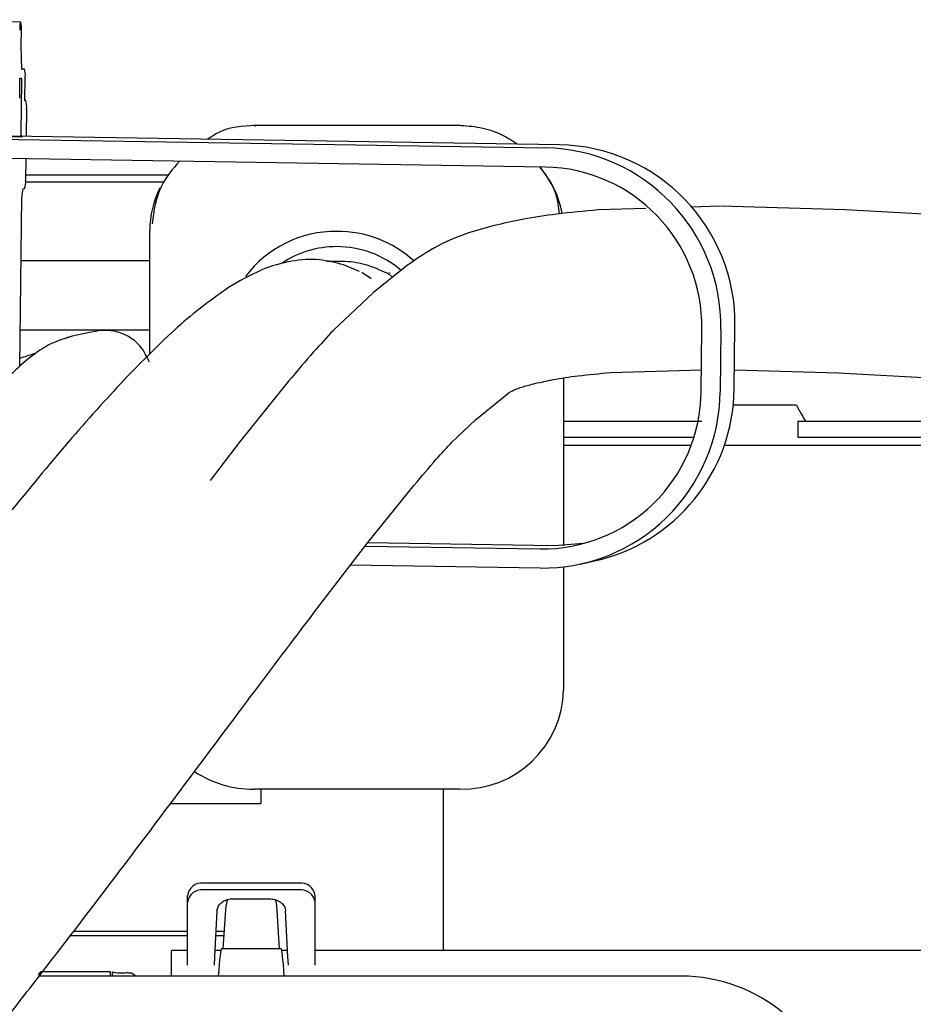
# Paper-space layout 'Sheet2' of a CAD drawing. Units: inches. Extents: x 0.3 to 17.1, y 0.3 to 10.7.
# Drawn here: x 3 to 3.1, y 4.6 to 4.7 of the extents above; entities that cross this region are included whole.
import ezdxf

# ---------------------------------------------------------------- set-up
doc = ezdxf.new("R2010")
doc.units = ezdxf.units.IN
doc.header["$MEASUREMENT"] = 0

psp = doc.layouts.new('Sheet2')

# ---------------------------------------------------------------- linework, layer by layer
at = {"color": 7, "linetype": 'Continuous', "lineweight": 25}
for p, q in [((3.0384703351, 4.6813334816), (3.0225745225, 4.6815810035)), ((3.0385268508, 4.6788933622), (3.0385477495, 4.6805331105)), ((3.0385856877, 4.6764534792), (3.0385268508, 4.6788933622)), ((3.038858563, 4.676512934), (3.0385841509, 4.676517207)), ((3.0388562419, 4.6765126976), (3.0385856877, 4.6764534792)), ((3.0383687457, 4.6735444407), (3.0383948689, 4.6755941261)), ((3.0383948689, 4.6755941261), (3.0385301461, 4.6756237343)), ((3.0385700138, 4.675223668), (3.0385031383, 4.6699764734)), ((3.0389046295, 4.6732529404), (3.0389359774, 4.6757125629)), ((3.0389948143, 4.6732726799), (3.0389046295, 4.6732529404)), ((3.0389971354, 4.6732729163), (3.0389049024, 4.6732743525)), ((3.0390745497, 4.6724725452), (3.0390379444, 4.6696004147)), ((3.0835641377, 4.6707296163), (3.062387328, 4.6707296163)), ((3.0625335723, 4.670658412), (3.0625213952, 4.6706150351)), ((3.0036699434, 4.6698128478), (3.0923408108, 4.6684321078)), ((3.0374161505, 4.6695938166), (3.0385418455, 4.6695762878)), ((3.0937837667, 4.6687479391), (3.037417709, 4.6696256443)), ((3.038543006, 4.669576406), (3.0386512277, 4.6696000927)), ((3.0923157326, 4.6664644103), (3.0372010814, 4.6673226286)), ((3.0390085554, 4.6672944837), (3.0389805061, 4.6650936778)), ((3.038976484, 4.6649261787), (3.0530802938, 4.6649261787)), ((3.0389878669, 4.6656712213), (3.053559746, 4.6656712213)), ((3.0386995025, 4.6642145853), (3.038879872, 4.6642540642)), ((3.0383771291, 4.6459768175), (3.0385988685, 4.6633749708)), ((3.0385991462, 4.6633947111), (3.0385988685, 4.6633749716)), ((3.102670657, 4.6622053213), (3.0977730794, 4.6620585861)), ((3.1102429846, 4.662432194), (3.1072972412, 4.6623439373)), ((3.1231644132, 4.662071288), (3.1103119948, 4.6624310555)), ((3.1352188965, 4.6614124052), (3.1231587478, 4.6620715479)), ((3.051729854, 4.6472199546), (3.051729854, 4.6599593689)), ((3.051729854, 4.6568428165), (3.0385156162, 4.6568428165)), ((3.0732529753, 4.6557278902), (3.071602578, 4.65643259)), ((3.078171979, 4.656377027), (3.0746974095, 4.6535929981)), ((3.0744629427, 4.6549922265), (3.0734952985, 4.6556244211)), ((3.0743868248, 4.6550493785), (3.073543827, 4.6555977528)), ((3.0763159195, 4.6555663167), (3.0762710348, 4.6556274597)), ((3.0763457486, 4.6554190656), (3.0766550127, 4.6551615446)), ((3.0763729153, 4.6555675668), (3.0764002145, 4.6555279217)), ((3.0746977902, 4.6535933031), (3.0705450712, 4.6496761718)), ((3.1083286397, 4.6434180396), (3.1084101442, 4.649813058)), ((3.1103665519, 4.6497825937), (3.1102850474, 4.6433875754)), ((3.1117280033, 4.6437034067), (3.1118095078, 4.6500984252)), ((3.051729854, 4.6497272896), (3.0384249288, 4.6497272896)), ((3.0455476437, 4.6494930176), (3.0437439489, 4.6490982284)), ((3.0462851134, 4.6496327375), (3.0455268105, 4.6494884081)), ((3.0942167306, 4.6448080261), (3.0942167306, 4.6276036356)), ((3.0990323132, 4.6453737545), (3.1083570849, 4.6456499162)), ((3.1117528534, 4.6456532028), (3.1223963988, 4.6453566429)), ((3.1224020642, 4.645356383), (3.1341381596, 4.6447150608)), ((3.0659820788, 4.6444913235), (3.0609040258, 4.6381813054)), ((3.0851600024, 4.6405353007), (3.088634572, 4.6433193296)), ((3.113327623, 4.6420191168), (3.1115765346, 4.6420191168)), ((3.1180671085, 4.6420191168), (3.113327623, 4.6420191168)), ((3.1181512237, 4.6419684927), (3.1180671085, 4.6420191168)), ((3.0827462643, 4.6382263), (3.0851596216, 4.6405349957)), ((3.0942167306, 4.6403786968), (3.10800651, 4.6403786968)), ((3.1075861532, 4.6403786968), (3.1084063632, 4.6403786968)), ((3.1182488829, 4.6403786968), (3.1190690929, 4.6403786968)), ((3.1182488829, 4.6403786968), (3.118248883, 4.6387382769)), ((3.1190695194, 4.6403786968), (3.1411664727, 4.6403786968)), ((3.0942167306, 4.6387382769), (3.107587657, 4.6387382769)), ((3.118248883, 4.6387382769), (3.1383490213, 4.6387382769)), ((3.0609084298, 4.6381870057), (3.0579209597, 4.6343049624)), ((3.0942167306, 4.6379180669), (3.1073086592, 4.6379180669)), ((3.1107195971, 4.6379180669), (3.1415045964, 4.6379180669)), ((3.0741238064, 4.6279244081), (3.0788772368, 4.6338291516)), ((3.0685442644, 4.6206748113), (3.0741194025, 4.6279187078)), ((3.0738389875, 4.6275543585), (3.0918162563, 4.6272744251)), ((3.0932592122, 4.6275902565), (3.074096271, 4.6278886526)), ((3.0962506024, 4.627821448), (3.0932592122, 4.6275902566)), ((3.091791178, 4.6253067267), (3.0723422202, 4.625609577)), ((3.0959536249, 4.6257240939), (3.0973965808, 4.6260399253)), ((3.0942167307, 4.6254314616), (3.0942167306, 4.6128112722)), ((3.0835540011, 4.6026144532), (3.0623925837, 4.6026144532)), ((3.0631307727, 4.6026144532), (3.0631307727, 4.6011384622)), ((3.0538492802, 4.6011384622), (3.0631307727, 4.6011384622)), ((3.0670670419, 4.5929841572), (3.0572245222, 4.5929841573)), ((3.0670670419, 4.5922851202), (3.0572245222, 4.5922851202)), ((3.0555841023, 4.5909836875), (3.0555841023, 4.5916827246)), ((3.0602650688, 4.5913738805), (3.0640257483, 4.5913738805)), ((3.0687074619, 4.5909836875), (3.0687074619, 4.5916827246)), ((3.0555841023, 4.5854129787), (3.0555841023, 4.5909836875)), ((3.0592669774, 4.5862333602), (3.0595629451, 4.5907137439)), ((3.0647286191, 4.5907137439), (3.0650245868, 4.5862333602)), ((3.0687074619, 4.5854129787), (3.0687074619, 4.5909836875)), ((3.0586264723, 4.5901270952), (3.0583794159, 4.5854129787)), ((3.0659114012, 4.5854129787), (3.0656643448, 4.5901270952)), ((3.0555841023, 4.5875567677), (3.0435374537, 4.5875567677)), ((3.0439253838, 4.5880617393), (3.0555841023, 4.5880617393)), ((3.0593543998, 4.5875567677), (3.0584917672, 4.5875567677)), ((3.0585182316, 4.5880617393), (3.0593877575, 4.5880617393)), ((3.0651999173, 4.5862333602), (3.0590916469, 4.5862333602)), ((3.0555841023, 4.5860693182), (3.0539436824, 4.5860693182)), ((3.0539436824, 4.5834336828), (3.0539436824, 4.5860693182)), ((3.0555841023, 4.5845439032), (3.0555841023, 4.5854129787)), ((3.0583794159, 4.5854129787), (3.0583338696, 4.5845439032)), ((3.0590279752, 4.5860693182), (3.0584138132, 4.5860693182)), ((3.0658770039, 4.5860693182), (3.0652635889, 4.5860693182)), ((3.0659569475, 4.5845439032), (3.0659114012, 4.5854129787)), ((3.1704134986, 4.5860693182), (3.0687074619, 4.5860693182)), ((3.0687074619, 4.5845439032), (3.0687074619, 4.5854129787)), ((3.0403281968, 4.5837564555), (3.0403281968, 4.5834336828)), ((3.1062920131, 4.5834336828), (3.0403700108, 4.5834336828)), ((3.0477100866, 4.5838821274), (3.0404922388, 4.5838821274)), ((3.0404922388, 4.5837337332), (3.0404922388, 4.5838821274)), ((3.0404922388, 4.5834336828), (3.0404922388, 4.5837337332)), ((3.0477100866, 4.5837337332), (3.0477100866, 4.5838821274)), ((3.0477100866, 4.5834336828), (3.0477100866, 4.5837337332)), ((3.0478741285, 4.5837564555), (3.0478741285, 4.5834336828)), ((3.0495704072, 4.5837246099), (3.0494898927, 4.5837691151)), ((3.0502673284, 4.5834336828), (3.0499927074, 4.5836557237))]:
    psp.add_line(p, q, dxfattribs=at)
at = {"color": 7, "linetype": 'Continuous', "lineweight": 25, "flags": 128}
for points in [[(3.0385477495, 4.6805331105), (3.0385448833, 4.6808453602), (3.0385287237, 4.6811070675), (3.0385017308, 4.68127839), (3.038468014, 4.6813332452), (3.0384327064, 4.681263282), (3.0384011832, 4.6810791517), (3.0383782436, 4.6808088864), (3.03836738, 4.6804936316)], [(3.0437517332, 4.6490999253), (3.0429340197, 4.6488423414), (3.0427957805, 4.6487818335)], [(3.0597085101, 4.5912804334), (3.0596313711, 4.5910797104), (3.0595629451, 4.5907137439)], [(3.064573763, 4.5913003088), (3.0646601931, 4.5910797104), (3.0647286191, 4.5907137439)]]:
    psp.add_lwpolyline(points, dxfattribs=at)
at = {"color": 7, "linetype": 'Continuous', "lineweight": 25}
for centre, radius, start, end in [((3.0371738339, 4.6759410011), 0.0017768887706632, 352.6135669519, 18.768195555), ((3.0376889415, 4.6753378862), 0.0008884448586151, 352.6136245477, 18.7681698153), ((3.0373124066, 4.6727009834), 0.001776888438241, 352.6135660342, 18.7681997967), ((3.0393842103, 4.6698622543), 0.0008884446186139, 172.6135710761, 198.7681914995), ((3.0919933595, 4.6500601049), 0.0183752880520739, 359.1346625908, 88.9165514054), ((3.0934363154, 4.6503759364), 0.0183752879708637, 359.1346625628, 88.9165515909), ((3.0842310943, 4.6599002422), 0.0099925443109706, 10.3672527695, 41.1304969666), ((3.0920055072, 4.6500608354), 0.0164065081156007, 359.1346643479, 88.916547908), ((3.0368611339, 4.6649218629), 0.00212632515853, 341.695779983, 4.634761592), ((3.0406571383, 4.6635588824), 0.0020645299594279, 161.4819180991, 184.5609740459), ((3.0615734596, 4.6599479422), 0.0098436121934397, 153.694967293, 179.9334896875), ((3.0708253495, 4.6482646737), 0.0115946426135233, 89.5185967318, 143.0523305527), ((3.0709709771, 4.6481189367), 0.011740069254971, 47.8865208527, 90.2352811821), ((3.0708998133, 4.6481530001), 0.0101371915278716, 89.8702623517, 123.4036021481), ((3.0709535553, 4.6481951599), 0.0100950526563949, 49.3869629625, 90.1747409973), ((3.093440456, 4.6438954664), 0.0182885557781023, 282.4928021003, 359.3982898342), ((3.0920318005, 4.6435591943), 0.0182540536274746, 269.244712636, 359.4613150943), ((3.0920310988, 4.6435712703), 0.0162982612111606, 269.2447094751, 359.4613165639), ((3.0837818668, 4.6130495496), 0.0104375840131804, 268.7490611458, 358.6918934391), ((3.0623658789, 4.6135902673), 0.0109758466567418, 236.6036882079, 270.1394036498), ((3.0570725412, 4.5914911567), 0.0015007160713671, 84.1875586585, 172.6661290021), ((3.0570725412, 4.5907921196), 0.001500716091846, 84.1875593773, 172.6661279089), ((3.0672190229, 4.5914911567), 0.0015007160913277, 7.3338721379, 95.8124397511), ((3.0672190229, 4.5907921196), 0.0015007160913286, 7.3338721379, 95.812439751), ((3.1062920131, 4.5670294833), 0.0164041995423945, 9.9999998966, 90)]:
    psp.add_arc(centre, radius, start, end, dxfattribs=at)
for centre, major_axis, start_param, end_param in [((3.058685826, 4.5764728615), (0.0004062333233383342, 0.009760490133349899), 0.0013255486290857, 0.7781225841721898), ((3.0656057382, 4.5764728615), (-0.0004062333233378901, 0.009760490133349899), 5.505062723008999, 6.281859758549513)]:
    psp.add_ellipse(centre, major_axis=major_axis, ratio=0.0318487213, start_param=start_param, end_param=end_param, dxfattribs=at)
for points, knots in [([(3.062521348697724, 4.670724275362458), (3.061257053430788, 4.670655266722101), (3.059508050074811, 4.67055980140895), (3.058079317424334, 4.669581263262033), (3.057683367199084, 4.669310077187048)], [0, 0, 0, 0, 0.7228661183614589, 1, 1, 1, 1]), ([(3.08944424483211, 4.66881551208855), (3.088915008765809, 4.66915582112622), (3.087737185637866, 4.669913184202433), (3.085666972434596, 4.67057466054663), (3.08415807500283, 4.67067242786964), (3.08341812632856, 4.670720372017152)], [0, 0, 0, 0, 0.2937019544362521, 0.6536382848487774, 1, 1, 1, 1]), ([(3.054777169547362, 4.667048942497427), (3.054077241946887, 4.666236075216551), (3.052494246397598, 4.664397648946583), (3.052148848053711, 4.661977405547521), (3.051956168922555, 4.660627282121718)], [0, 0, 0, 0, 0.4421538650501177, 1, 1, 1, 1]), ([(3.09378534282107, 4.661653498276494), (3.093707897064247, 4.662353651628601), (3.093512842951502, 4.664117050896452), (3.092445429778852, 4.665586440473819), (3.091801830387084, 4.666472412525216)], [0, 0, 0, 0, 0.3970475461066045, 0.9999999999999999, 0.9999999999999999, 0.9999999999999999, 0.9999999999999999]), ([(3.09776565756392, 4.662058022954429), (3.09632614854383, 4.661927209328966), (3.093648616464386, 4.661683891868833), (3.090255621976182, 4.661156199566502), (3.088328718338011, 4.660733722365183), (3.087451891562185, 4.660541476466138)], [0, 0, 0, 0, 0.3878723089298799, 0.7214547011468408, 1, 1, 1, 1]), ([(3.087445510665705, 4.660539983435127), (3.086483391126935, 4.660286939332299), (3.084349633965296, 4.659725746419297), (3.081095933843171, 4.658414942928692), (3.079192284105078, 4.657087418914538), (3.078161298062608, 4.656368453286436)], [0, 0, 0, 0, 0.2734880492568217, 0.6065328269607754, 1, 1, 1, 1]), ([(3.071621599516863, 4.656427024544707), (3.070797149155534, 4.656637608150722), (3.069035024384696, 4.657087695391745), (3.066187767281469, 4.656880014198367), (3.063048981490217, 4.655991532018161), (3.060909984535917, 4.654738760253287), (3.059792870506965, 4.654084486804789)], [0, 0, 0, 0, 0.2088714965657113, 0.4464278933990933, 0.710891048686648, 1, 1, 1, 1]), ([(3.069895320306875, 4.656778457324052), (3.070622851723467, 4.656807912483752), (3.072111305739609, 4.656868174693399), (3.074292027200459, 4.656422370901118), (3.075616573420958, 4.655783541587617), (3.076261272404546, 4.655472602941063)], [0, 0, 0, 0, 0.3291942621409256, 0.6734974056092946, 1, 1, 1, 1]), ([(3.059793331745972, 4.65408478576048), (3.058222635740263, 4.652964445904676), (3.05509380789235, 4.650732727910087), (3.051292895176154, 4.646875418903955), (3.049400070316359, 4.644954509132044)], [0, 0, 0, 0, 0.5020078067752709, 1, 1, 1, 1]), ([(3.043752174804732, 4.64910002115888), (3.043112102508373, 4.64891018776906), (3.041925787432308, 4.648558349057143), (3.040330998108343, 4.647614997398299), (3.039432010203656, 4.646917028527374), (3.039024441651353, 4.646600594723547)], [0, 0, 0, 0, 0.3904421284082963, 0.7236485407936907, 1, 1, 1, 1]), ([(3.051685497279969, 4.64643700565412), (3.051436525075007, 4.646979167054929), (3.050970959163061, 4.647992982500828), (3.049787543257615, 4.648977206611422), (3.048719785283562, 4.649470666447877), (3.047890959990558, 4.64965281080715), (3.047357763403419, 4.64969854434844), (3.04682424821287, 4.649702799598385), (3.046514747062021, 4.649662579410885), (3.04628514074098, 4.649632741688929)], [0, 0, 0, 0, 0.2070122240543765, 0.3871027888066199, 0.5282074755057325, 0.6286765304133232, 0.6970359989162863, 0.7752433246016016, 1, 1, 1, 1]), ([(3.070538980280241, 4.649669664002039), (3.069888766505534, 4.648968032998112), (3.068472951799194, 4.647440259314402), (3.066855443314832, 4.645525270766395), (3.06598077659679, 4.644489741886907)], [0, 0, 0, 0, 0.4592506150673108, 1, 1, 1, 1]), ([(3.040062729504628, 4.647375728589979), (3.039967732734907, 4.64734342913266), (3.039469937880569, 4.647174175970708), (3.03887180001879, 4.646975483334771), (3.038387807902434, 4.646814708243413)], [0, 0, 0, 0, 0.1908351781709835, 1, 1, 1, 1]), ([(3.039024792010941, 4.646600880779593), (3.038329547989012, 4.645980087190948), (3.03694186596587, 4.644741005550732), (3.035298492098047, 4.642668523066298), (3.034478466690713, 4.641634377199207)], [0, 0, 0, 0, 0.501011045999984, 0.9999999999999999, 0.9999999999999999, 0.9999999999999999, 0.9999999999999999]), ([(3.049398354485449, 4.644952688223398), (3.047544912496908, 4.642946830182629), (3.043841876965057, 4.638939279019582), (3.039658721813947, 4.633824109698369), (3.037569317947415, 4.631269183052899)], [0, 0, 0, 0, 0.5005196338514019, 1, 1, 1, 1]), ([(3.091265201481758, 4.644249527806487), (3.091882238010739, 4.644385051232756), (3.093241727489995, 4.64468364404461), (3.095795976231016, 4.645081045786617), (3.097903770907871, 4.645271613836443), (3.099039735052992, 4.645374317612188)], [0, 0, 0, 0, 0.2770289153399323, 0.610365639902717, 1, 1, 1, 1]), ([(3.088645252831036, 4.643327903344175), (3.088768989335935, 4.643402636437258), (3.088999570356143, 4.643541900374445), (3.089882471390184, 4.643887733565387), (3.090837205446021, 4.644137420386188), (3.091271582379227, 4.644251020812211)], [0, 0, 0, 0, 0.3869531387700594, 0.7210810551221168, 1, 1, 1, 1]), ([(3.119069092859533, 4.64037869683526), (3.118928608725925, 4.640622022492479), (3.118667557425816, 4.641074176607929), (3.118353581393961, 4.641617999014326), (3.118201886486109, 4.641880742354068), (3.118159846459662, 4.641953557754833), (3.118151223749217, 4.641968492714913)], [0, 0, 0, 0, 0.3553284176688422, 0.6602805812669076, 0.9303211147121422, 1, 1, 1, 1]), ([(3.078878538970704, 4.633830733119705), (3.079648718199047, 4.634741119549817), (3.081069422772506, 4.636420456147428), (3.082223785039905, 4.637663590061958), (3.082752355107473, 4.638232807712048)], [0, 0, 0, 0, 0.5421107545727052, 1, 1, 1, 1]), ([(3.055082867278972, 4.602775423437644), (3.057459149555328, 4.60595485424232), (3.062211271782984, 4.612313124027239), (3.066430034980316, 4.617883291980275), (3.068539220238844, 4.62066811672263)], [0, 0, 0, 0, 0.5000465397389618, 1, 1, 1, 1]), ([(3.03969107704044, 4.582549909542031), (3.042344502117342, 4.5859881000746), (3.047651850807134, 4.592865127120558), (3.052598508239876, 4.599462195306407), (3.055072069283808, 4.602761039241035)], [0, 0, 0, 0, 0.4999530334243812, 1, 1, 1, 1]), ([(3.081831560029326, 4.602614453168592), (3.081831560029326, 4.600787625311647), (3.081831560029326, 4.596781369969498), (3.081831560029326, 4.591151334568697), (3.081831560029326, 4.587724779101557), (3.081831560029326, 4.58606931821026)], [0, 0, 0, 0, 0.3022853162868044, 0.6629153144468745, 1, 1, 1, 1]), ([(3.058626472316658, 4.590127095183872), (3.058652236141444, 4.590272628850945), (3.058703764104774, 4.590563697957446), (3.059006621984818, 4.59094380270179), (3.059437749251715, 4.591224171379038), (3.059884809227007, 4.591357571959811), (3.060166738657247, 4.591369663333167), (3.060265068812423, 4.591373880511265)], [0, 0, 0, 0, 0.2205061909238282, 0.4410150672392825, 0.6614575148643814, 0.8819245827983284, 1, 1, 1, 1]), ([(3.064025748323008, 4.59137388050857), (3.064210212054653, 4.591359496700666), (3.064579142991382, 4.591330728814014), (3.065070682693657, 4.591106333550029), (3.065441750445884, 4.590776102342741), (3.065628103894539, 4.590427392232994), (3.065654985472179, 4.590204647856246), (3.065664344802741, 4.590127095181296)], [0, 0, 0, 0, 0.2206391547755638, 0.4412824641699866, 0.6618052130559202, 0.8822510773806735, 1, 1, 1, 1]), ([(3.047874128529326, 4.583805256555094), (3.047874128529326, 4.583808982268518), (3.047874128529326, 4.583826463779359), (3.047874128529326, 4.583787284640119), (3.047874128529326, 4.583756455479678)], [0, 0, 0, 0, 0.213123079353765, 1, 1, 1, 1]), ([(3.048858380529326, 4.583740411046329), (3.048650583504346, 4.583743970064298), (3.048300016653369, 4.58374997435489), (3.04800024439543, 4.583803188024215), (3.047878160881301, 4.583824859515086)], [0, 0, 0, 0, 0.5927457898575983, 1, 1, 1, 1]), ([(3.049491708045158, 4.583770290264499), (3.049398083958107, 4.583762334667743), (3.049190960408846, 4.583744734587588), (3.048976112628371, 4.583741941570899), (3.048858380445681, 4.583740411054968)], [0, 0, 0, 0, 0.4520204843134181, 1, 1, 1, 1]), ([(3.050172501618463, 4.58343368283526), (3.05013708102074, 4.583496504869582), (3.050057652651875, 4.583637379164084), (3.049837197151224, 4.583749329644054), (3.049659337163554, 4.583732849820984), (3.049570407170122, 4.583724609909486)], [0, 0, 0, 0, 0.2869548402555103, 0.6434774217459471, 1, 1, 1, 1]), ([(3.019679258692942, 4.557618096404911), (3.020759218852276, 4.558922821866116), (3.022709712398335, 4.561279259341575), (3.025300854183968, 4.564448897652152), (3.027288837089057, 4.566897525792293), (3.029269063769999, 4.569350731969038), (3.031812037854126, 4.572522985379171), (3.035435433495, 4.577086730709676), (3.038153318822289, 4.580575869461822), (3.039689347255335, 4.5825477761778)], [0, 0, 0, 0, 0.1579516018067917, 0.2852730975778549, 0.3818026825677004, 0.4524184868291488, 0.5799825308560455, 0.7626247257367518, 1, 1, 1, 1])]:
    psp.add_open_spline(points, degree=3, knots=knots, dxfattribs=at)

doc.saveas('drawing.dxf')
